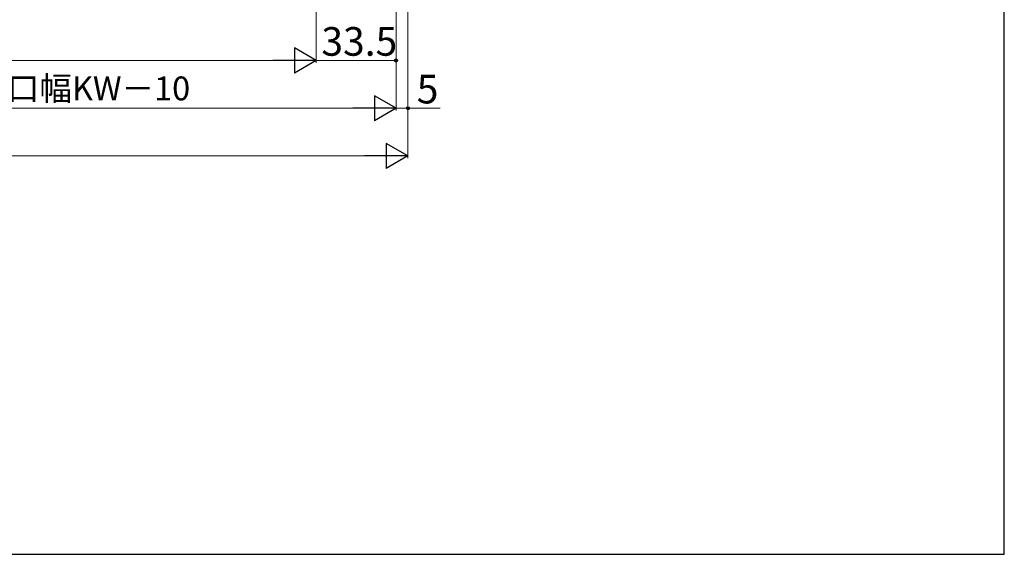
# Model space of a CAD drawing. Extents: x 105 to 1155, y 126 to 1690.
# Drawn here: x 742 to 1155, y 126 to 350 of the extents above; entities that cross this region are included whole.
import ezdxf

# ---------------------------------------------------------------- set-up
doc = ezdxf.new("R2010")
doc.units = 0
doc.layers.add('YKK_D', color=6, linetype='CONTINUOUS', lineweight=13)
doc.layers.add('YKK_ZWAK', color=7, linetype='CONTINUOUS', lineweight=30)
doc.styles.add('text-b', font='txt')

msp = doc.modelspace()

# ---------------------------------------------------------------- linework, layer by layer
at = {"layer": 'YKK_D'}
for p, q in [((905, 493.3), (905, 291.98)), ((905, 493.3), (905, 311.98)), ((866.5, 462.3), (866.5, 331.98)), ((866.5, 462.3), (866.5, 331.98)), ((900, 462.3), (900, 311.98)), ((900, 462.3), (900, 311.98)), ((900, 462.3), (900, 331.98)), ((856, 332.98), (404, 332.98)), ((900, 332.98), (866.5, 332.98)), ((370.5, 312.98), (889.5, 312.98)), ((900, 312.98), (905, 312.98)), ((905, 312.98), (918.5, 312.98)), ((365.5, 292.98), (894.5, 292.98))]:
    msp.add_line(p, q, dxfattribs=at)
at = {"layer": 'YKK_D', "lineweight": -2}
for p, q in [((866.5, 332.98), (857.41, 338.23)), ((857.41, 338.23), (857.41, 327.73)), ((866.5, 332.98), (848.31, 332.98)), ((866.5, 332.98), (857.41, 327.73)), ((900, 312.98), (890.91, 318.23)), ((890.91, 318.23), (890.91, 307.73)), ((900, 312.98), (881.81, 312.98)), ((900, 312.98), (890.91, 307.73)), ((905, 292.98), (895.91, 298.23)), ((895.91, 298.23), (895.91, 287.73)), ((905, 292.98), (886.81, 292.98)), ((905, 292.98), (895.91, 287.73))]:
    msp.add_line(p, q, dxfattribs=at)
at = {"layer": 'YKK_D', "linetype": 'ByBlock', "lineweight": -2}
for centre in [(900, 332.98), (905, 312.98)]:
    msp.add_circle(centre, 0.637, dxfattribs=at)
at = {"layer": 'YKK_ZWAK'}
for p, q in [((1155, 126), (1155, 1656)), ((105, 126), (1155, 126))]:
    msp.add_line(p, q, dxfattribs=at)

# ---------------------------------------------------------------- texts
at = {"layer": 'YKK_D', "style": 'text-b'}
for s, height, p in [('33.5', 12, (868.69, 334.98)), ('新設窓W＝ジョイント枠出来幅JW＝既設窓枠開口幅KW－10', 10, (446.36, 316.28)), ('5', 12, (908.66, 314.98))]:
    msp.add_text(s, height=height, dxfattribs=at).set_placement(p)

doc.saveas('drawing.dxf')
